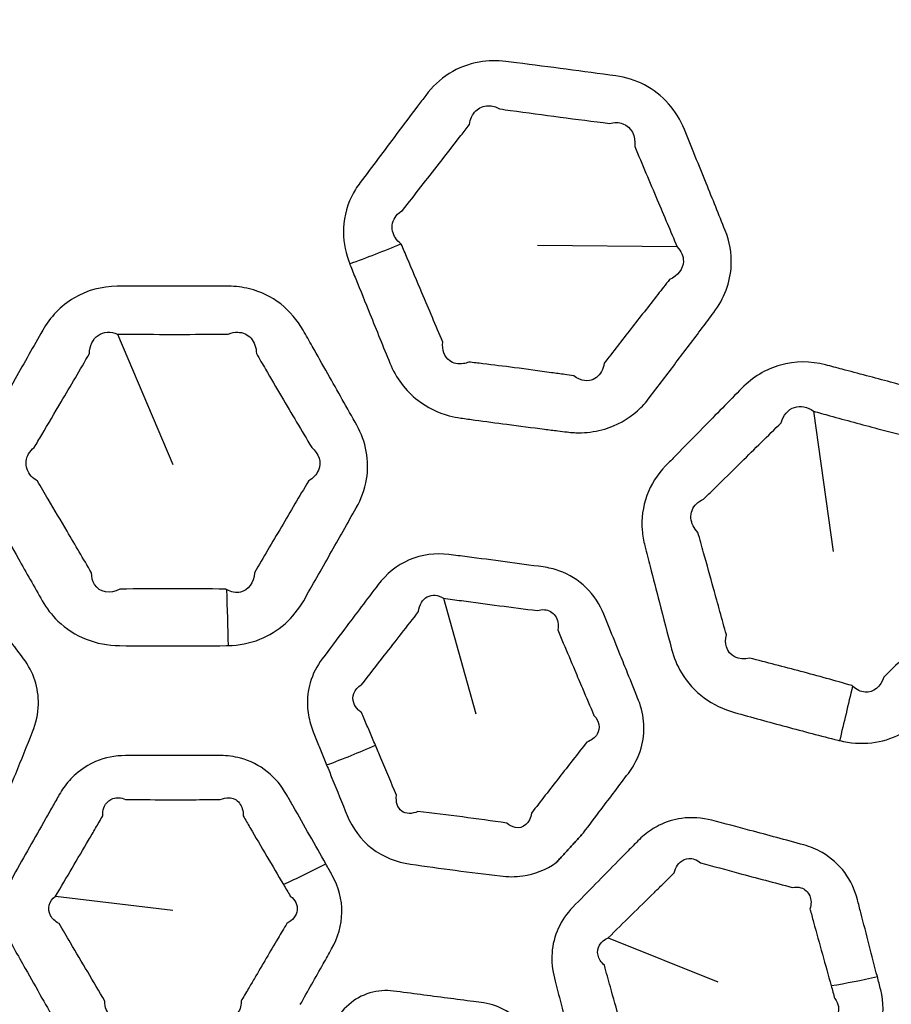
# Model space of a CAD drawing. Units: millimetres. Extents: x 28 to 2161, y -98 to 1160.
# Drawn here: x 279 to 292, y 634 to 649 of the extents above; entities that cross this region are included whole.
import ezdxf

# ---------------------------------------------------------------- set-up
doc = ezdxf.new("R2010")
doc.units = ezdxf.units.MM
doc.header["$LTSCALE"] = 4
for name, color, linetype, lineweight in [('Dimension (ISO)', 7, 'Continuous', 18), ('Visible (ISO)', 7, 'Continuous', 35), ('Visible Narrow (ISO)', 7, 'Continuous', 25)]:
    doc.layers.add(name, color=color, linetype=linetype, lineweight=lineweight)
doc.styles.add('Note Text (ISO)', font='arial.ttf')
doc.dimstyles.new('ISO FOR MARKETING', dxfattribs={"dimscale": 4, "dimtxt": 2.5, "dimasz": 2.5, "dimexe": 3.175, "dimexo": 2, "dimgap": 0.762, "dimtad": 1, "dimrnd": 1e-08, "dimdsep": 46, "dimtxsty": 'Note Text (ISO)', "dimcen": 0.09, "dimdle": 10, "dimclrd": 256, "dimclre": 256, "dimclrt": 256, "dimazin": 2, "dimtfac": 1.40208, "dimtdec": 1, "dimtmove": 0, "dimatfit": 3, "dimfxl": 1, "dimtolj": 1, "dimtzin": 0, "dimlwd": -1, "dimlwe": -1, "dimarcsym": 0})

# ---------------------------------------------------------------- blocks, each defined once
blk = doc.blocks.new('*D15')
at = {"layer": 'Defpoints', "color": 0, "transparency": 16777216}
for p in [(281.722, 735.229), (481.782, 735.229), (393.222, 491.688)]:
    blk.add_point(p, dxfattribs=at)
at = {"layer": 'Dimension (ISO)', "transparency": 16777216}
for p, q in [((289.722, 735.229), (494.482, 735.229)), ((481.782, 501.688), (481.782, 725.229)), ((401.222, 491.688), (494.482, 491.688))]:
    blk.add_line(p, q, dxfattribs=at)
for points in [[(480.116, 725.229), (483.449, 725.229), (481.782, 735.229)], [(480.116, 501.688), (483.449, 501.688), (481.782, 491.688)]]:
    blk.add_solid(points, dxfattribs=at)
at = {"layer": 'Dimension (ISO)', "transparency": 16777216, "char_height": 10, "attachment_point": 1, "rotation": 90, "style": 'Note Text (ISO)'}
for s, insert in [('\\A1;243.54 mm', (468.516, 579.172)), ('\\A1;9.59 in', (484.83, 593.258))]:
    blk.add_mtext(s, dxfattribs=dict(at, insert=insert))
blk = doc.blocks.new('*D16')
at = {"layer": 'Defpoints', "color": 0, "transparency": 16777216}
for p in [(281.722, 813.569), (526.444, 813.569), (393.222, 491.688)]:
    blk.add_point(p, dxfattribs=at)
at = {"layer": 'Dimension (ISO)', "transparency": 16777216}
for p, q in [((289.722, 813.569), (539.144, 813.569)), ((526.444, 501.688), (526.444, 803.569)), ((401.222, 491.688), (539.144, 491.688))]:
    blk.add_line(p, q, dxfattribs=at)
for points in [[(524.777, 803.569), (528.111, 803.569), (526.444, 813.569)], [(524.777, 501.688), (528.111, 501.688), (526.444, 491.688)]]:
    blk.add_solid(points, dxfattribs=at)
at = {"layer": 'Dimension (ISO)', "transparency": 16777216, "char_height": 10, "attachment_point": 1, "rotation": 90, "style": 'Note Text (ISO)'}
for s, insert in [('\\A1;321.88 mm', (513.178, 618.43)), ('\\A1;12.67 in', (529.492, 629.014))]:
    blk.add_mtext(s, dxfattribs=dict(at, insert=insert))
blk = doc.blocks.new('*D17')
at = {"layer": 'Defpoints', "color": 0, "transparency": 16777216}
for p in [(281.722, 932.319), (571.106, 932.319), (393.222, 491.688)]:
    blk.add_point(p, dxfattribs=at)
at = {"layer": 'Dimension (ISO)', "transparency": 16777216}
for p, q in [((289.722, 932.319), (583.806, 932.319)), ((571.106, 501.688), (571.106, 922.319)), ((401.222, 491.688), (583.806, 491.688))]:
    blk.add_line(p, q, dxfattribs=at)
for points in [[(569.439, 922.319), (572.772, 922.319), (571.106, 932.319)], [(569.439, 501.688), (572.772, 501.688), (571.106, 491.688)]]:
    blk.add_solid(points, dxfattribs=at)
at = {"layer": 'Dimension (ISO)', "transparency": 16777216, "char_height": 10, "attachment_point": 1, "rotation": 90, "style": 'Note Text (ISO)'}
for s, insert in [('\\A1;440.63 mm', (557.839, 677.601)), ('\\A1;17.35 in', (574.154, 688.389))]:
    blk.add_mtext(s, dxfattribs=dict(at, insert=insert))

msp = doc.modelspace()

# ---------------------------------------------------------------- linework, layer by layer
at = {"layer": 'Visible (ISO)'}
for radius in [58.5, 47.75]:
    msp.add_circle((281.722, 604.319), radius, dxfattribs=at)
msp.add_rational_spline([(287.805, 636.661), (287.602, 636.439), (287.402, 636.221)], [1.29520380618, 1.3018260799, 1.30837270252], degree=2, dxfattribs=at)
at = {"layer": 'Visible Narrow (ISO)'}
for p, q in [((289.194, 645.346), (287.126, 645.365)), ((280.901, 644.051), (281.722, 642.119)), ((291.213, 642.909), (291.505, 640.831)), ((285.73, 640.139), (286.212, 638.425)), ((279.983, 635.726), (281.722, 635.519)), ((288.171, 635.106), (289.797, 634.456))]:
    msp.add_line(p, q, dxfattribs=at)
for radius in [70.8, 58.672, 58.517, 57.7, 57, 50.088, 49.16]:
    msp.add_circle((281.722, 604.319), radius, dxfattribs=at)
for centre, major_axis, ratio, start_param, end_param in [((284.446, 646.717), (-4.625, -1.9), 0.295679, 1.427547, 1.590934), ((282.579, 641.064), (0.122, -4.998), 0.016464, 4.872256, 5.043657), ((292.06, 639.59), (-1.175, -4.86), 0.016464, 4.872256, 5.043657), ((284.089, 638.967), (-3.684, -1.558), 0.293745, 1.423282, 1.618698), ((284.078, 637.503), (3.448, 2.027), 0.273009, 4.345855, 4.526863), ((292.587, 635.763), (3.856, 1.065), 0.273009, 4.345855, 4.526863)]:
    msp.add_ellipse(centre, major_axis=major_axis, ratio=ratio, start_param=start_param, end_param=end_param, dxfattribs=at)
for points, knots in [([(287.425, 642.618), (287.471, 642.612), (287.517, 642.607), (287.562, 642.601), (287.632, 642.592), (287.704, 642.589), (287.893, 642.593), (288.009, 642.611), (288.3, 642.698), (288.467, 642.792), (288.673, 642.975), (288.733, 643.041), (288.787, 643.112), (288.917, 643.284), (289.047, 643.456), (289.307, 643.8), (289.437, 643.972), (289.623, 644.219), (289.68, 644.295), (289.737, 644.371), (289.889, 644.573), (289.985, 644.819), (290.004, 645.247), (289.972, 645.424), (289.906, 645.587), (289.813, 645.82), (289.719, 646.053), (289.517, 646.552), (289.409, 646.817), (289.301, 647.083), (289.189, 647.36), (288.979, 647.604), (288.579, 647.811), (288.434, 647.855), (288.287, 647.876), (288.042, 647.909), (287.797, 647.942), (287.307, 648.007), (287.061, 648.039), (286.816, 648.07), (286.762, 648.077), (286.708, 648.084), (286.654, 648.091), (286.523, 648.107), (286.39, 648.105), (286.103, 648.054), (285.951, 647.995), (285.682, 647.825), (285.565, 647.714), (285.469, 647.588), (285.428, 647.534), (285.388, 647.48), (285.242, 647.287), (285.137, 647.149), (284.943, 646.892), (284.854, 646.773), (284.676, 646.536), (284.587, 646.418), (284.498, 646.299), (284.448, 646.233), (284.404, 646.161), (284.288, 645.921), (284.248, 645.738), (284.251, 645.397), (284.284, 645.24), (284.342, 645.092)], [0.925865, 0.925865, 0.925865, 0.925865, 0.940203, 0.940203, 0.940203, 0.962389, 0.962389, 0.998913, 0.998913, 1.057635, 1.057635, 1.085695, 1.085695, 1.085695, 1.153875, 1.153875, 1.222059, 1.222059, 1.251967, 1.251967, 1.251967, 1.331938, 1.331938, 1.38756, 1.38756, 1.38756, 1.466754, 1.466754, 1.557327, 1.557327, 1.557327, 1.651659, 1.651659, 1.697834, 1.697834, 1.697834, 1.774779, 1.774779, 1.85173, 1.85173, 1.85173, 1.868674, 1.868674, 1.868674, 1.909596, 1.909596, 1.959465, 1.959465, 2.009322, 2.009322, 2.009322, 2.030691, 2.030691, 2.085536, 2.085536, 2.132315, 2.132315, 2.179089, 2.179089, 2.179089, 2.205388, 2.205388, 2.263404, 2.263404, 2.313425, 2.313425, 2.313425, 2.313425]), ([(285.101, 645.388), (285.035, 645.44), (284.992, 645.506), (284.959, 645.656), (284.979, 645.739), (285.057, 645.835), (285.087, 645.861), (285.123, 645.882), (285.215, 645.999), (285.306, 646.115), (285.488, 646.349), (285.58, 646.466), (285.777, 646.719), (285.884, 646.857), (286.032, 647.047), (286.073, 647.101), (286.115, 647.154), (286.126, 647.236), (286.159, 647.307), (286.259, 647.406), (286.325, 647.434), (286.451, 647.436), (286.51, 647.419), (286.564, 647.387), (286.618, 647.379), (286.672, 647.372), (286.726, 647.364), (286.97, 647.331), (287.214, 647.298), (287.703, 647.234), (287.947, 647.203), (288.191, 647.172), (288.26, 647.192), (288.33, 647.191), (288.511, 647.123), (288.585, 646.986), (288.565, 646.831), (288.677, 646.567), (288.788, 646.303), (288.998, 645.808), (289.096, 645.577), (289.194, 645.346)], [-2.3134247, -2.3134247, -2.3134247, -2.3134247, -2.2634041, -2.2634041, -2.2053877, -2.2053877, -2.1790894, -2.1790894, -2.1790894, -2.1323152, -2.1323152, -2.085536, -2.085536, -2.0306913, -2.0306913, -2.0093221, -2.0093221, -2.0093221, -1.9594651, -1.9594651, -1.9095961, -1.9095961, -1.8686743, -1.8686743, -1.8686743, -1.8517295, -1.8517295, -1.8517295, -1.7747793, -1.7747793, -1.6978342, -1.6978342, -1.6978342, -1.6516589, -1.6516589, -1.5573272, -1.5573272, -1.5573272, -1.4667538, -1.4667538, -1.38756, -1.38756, -1.38756, -1.38756]), ([(287.528, 643.452), (287.464, 643.461), (287.399, 643.47), (287.15, 643.505), (286.966, 643.53), (286.626, 643.574), (286.471, 643.593), (286.245, 643.621), (286.176, 643.629), (286.107, 643.637), (286.081, 643.626), (286.054, 643.618), (285.95, 643.6), (285.876, 643.616), (285.746, 643.714), (285.707, 643.817), (285.721, 643.934), (285.618, 644.177), (285.515, 644.42), (285.34, 644.833), (285.268, 645.004), (285.166, 645.244), (285.136, 645.314), (285.106, 645.384), (285.104, 645.385), (285.102, 645.387), (285.101, 645.388)], [-2.7775943, -2.7775943, -2.7775943, -2.7775943, -2.7569896, -2.7569896, -2.6982905, -2.6982905, -2.6486387, -2.6486387, -2.6266149, -2.6266149, -2.6266149, -2.6084303, -2.6084303, -2.5538359, -2.5538359, -2.4810519, -2.4810519, -2.4810519, -2.3974658, -2.3974658, -2.3388254, -2.3388254, -2.314784, -2.314784, -2.314784, -2.3134247, -2.3134247, -2.3134247, -2.3134247]), ([(289.194, 645.346), (289.256, 645.283), (289.289, 645.205), (289.283, 645.016), (289.205, 644.912), (289.082, 644.86), (289.023, 644.786), (288.965, 644.712), (288.774, 644.468), (288.642, 644.298), (288.377, 643.959), (288.245, 643.789), (288.113, 643.619), (288.106, 643.574), (288.093, 643.533), (288.034, 643.424), (287.968, 643.376), (287.847, 643.356), (287.797, 643.362), (287.719, 643.394), (287.69, 643.411), (287.663, 643.432), (287.618, 643.439), (287.573, 643.445), (287.528, 643.452)], [-1.38756, -1.38756, -1.38756, -1.38756, -1.3319379, -1.3319379, -1.2519666, -1.2519666, -1.2519666, -1.2220587, -1.2220587, -1.1538745, -1.1538745, -1.0856954, -1.0856954, -1.0856954, -1.0576349, -1.0576349, -0.9989132, -0.9989132, -0.962389, -0.962389, -0.9402028, -0.9402028, -0.9402028, -0.9258648, -0.9258648, -0.9258648, -0.9258648]), ([(284.342, 645.092), (284.343, 645.088), (284.345, 645.084), (284.346, 645.08), (284.375, 645.01), (284.403, 644.939), (284.501, 644.697), (284.571, 644.525), (284.739, 644.108), (284.839, 643.864), (284.938, 643.619), (285.025, 643.405), (285.167, 643.212), (285.489, 642.965), (285.649, 642.887), (285.874, 642.828), (285.931, 642.816), (285.989, 642.808), (286.059, 642.798), (286.129, 642.788), (286.356, 642.757), (286.513, 642.736), (286.857, 642.69), (287.043, 642.666), (287.295, 642.634), (287.36, 642.626), (287.425, 642.618)], [2.3134247, 2.3134247, 2.3134247, 2.3134247, 2.314784, 2.314784, 2.314784, 2.3388254, 2.3388254, 2.3974658, 2.3974658, 2.4810519, 2.4810519, 2.4810519, 2.5538359, 2.5538359, 2.6084303, 2.6084303, 2.6266149, 2.6266149, 2.6266149, 2.6486387, 2.6486387, 2.6982905, 2.6982905, 2.7569896, 2.7569896, 2.7775943, 2.7775943, 2.7775943, 2.7775943]), ([(284.017, 643.464), (283.94, 643.601), (283.862, 643.737), (283.741, 643.951), (283.697, 644.029), (283.652, 644.107), (283.567, 644.257), (283.455, 644.391), (283.183, 644.604), (283.024, 644.68), (282.754, 644.747), (282.65, 644.759), (282.546, 644.76), (282.329, 644.761), (282.112, 644.762), (281.647, 644.763), (281.401, 644.762), (281.068, 644.761), (280.983, 644.76), (280.898, 644.76), (280.672, 644.758), (280.446, 644.699), (280.06, 644.47), (279.902, 644.301), (279.792, 644.107), (279.655, 643.866), (279.519, 643.627), (279.29, 643.221), (279.196, 643.056), (279.068, 642.827), (279.032, 642.764), (278.997, 642.701), (278.911, 642.548), (278.857, 642.378), (278.826, 642.031), (278.85, 641.854), (278.935, 641.616), (278.968, 641.544), (279.006, 641.476), (279.058, 641.385), (279.109, 641.294), (279.251, 641.043), (279.341, 640.884), (279.431, 640.724), (279.548, 640.517), (279.666, 640.31), (279.784, 640.102), (279.847, 639.991), (279.926, 639.888), (280.258, 639.567), (280.592, 639.439), (280.928, 639.436), (281.193, 639.433), (281.457, 639.432), (281.987, 639.432), (282.251, 639.433), (282.516, 639.436), (282.525, 639.436), (282.533, 639.436), (282.541, 639.437)], [0.926998, 0.926998, 0.926998, 0.926998, 0.976552, 0.976552, 1.00478, 1.00478, 1.00478, 1.058901, 1.058901, 1.113034, 1.113034, 1.145428, 1.145428, 1.145428, 1.213231, 1.213231, 1.290306, 1.290306, 1.316897, 1.316897, 1.316897, 1.387239, 1.387239, 1.457586, 1.457586, 1.457586, 1.544851, 1.544851, 1.604779, 1.604779, 1.627667, 1.627667, 1.627667, 1.682889, 1.682889, 1.738122, 1.738122, 1.762903, 1.762903, 1.762903, 1.796059, 1.796059, 1.853997, 1.853997, 1.853997, 1.929516, 1.929516, 1.929516, 1.969871, 1.969871, 2.07506, 2.07506, 2.07506, 2.158172, 2.158172, 2.241273, 2.241273, 2.241273, 2.243895, 2.243895, 2.243895, 2.243895]), ([(282.518, 640.267), (282.514, 640.268), (282.511, 640.27), (282.507, 640.273), (282.245, 640.277), (281.984, 640.279), (281.461, 640.279), (281.199, 640.277), (280.937, 640.273), (280.794, 640.19), (280.635, 640.221), (280.532, 640.391), (280.516, 640.45), (280.515, 640.516), (280.394, 640.722), (280.273, 640.926), (280.153, 641.132), (280.06, 641.289), (279.967, 641.446), (279.821, 641.694), (279.767, 641.784), (279.714, 641.874), (279.678, 641.895), (279.647, 641.92), (279.565, 642.011), (279.538, 642.09), (279.555, 642.243), (279.597, 642.317), (279.666, 642.371), (279.703, 642.433), (279.74, 642.496), (279.874, 642.721), (279.97, 642.884), (280.206, 643.286), (280.346, 643.523), (280.485, 643.762), (280.487, 643.879), (280.535, 643.978), (280.694, 644.087), (280.801, 644.094), (280.901, 644.051)], [-2.2438952, -2.2438952, -2.2438952, -2.2438952, -2.2412731, -2.2412731, -2.2412731, -2.158172, -2.158172, -2.0750603, -2.0750603, -2.0750603, -1.9698713, -1.9698713, -1.9295158, -1.9295158, -1.9295158, -1.8539965, -1.8539965, -1.8539965, -1.7960591, -1.7960591, -1.762903, -1.762903, -1.762903, -1.7381217, -1.7381217, -1.6828894, -1.6828894, -1.6276673, -1.6276673, -1.6276673, -1.6047785, -1.6047785, -1.5448509, -1.5448509, -1.4575864, -1.4575864, -1.4575864, -1.3872391, -1.3872391, -1.3168969, -1.3168969, -1.3168969, -1.3168969]), ([(280.901, 644.051), (280.986, 644.05), (281.071, 644.049), (281.402, 644.048), (281.648, 644.047), (282.11, 644.048), (282.326, 644.049), (282.543, 644.051), (282.589, 644.071), (282.636, 644.08), (282.759, 644.078), (282.83, 644.045), (282.93, 643.932), (282.958, 643.852), (282.959, 643.762), (283.004, 643.685), (283.049, 643.608), (283.173, 643.395), (283.253, 643.26), (283.332, 643.125)], [-1.3168969, -1.3168969, -1.3168969, -1.3168969, -1.2903058, -1.2903058, -1.213231, -1.213231, -1.1454281, -1.1454281, -1.1454281, -1.1130338, -1.1130338, -1.0589009, -1.0589009, -1.0047798, -1.0047798, -1.0047798, -0.9765517, -0.9765517, -0.9269983, -0.9269983, -0.9269983, -0.9269983]), ([(294.07, 641.536), (294.031, 641.688), (293.992, 641.84), (293.93, 642.078), (293.907, 642.165), (293.885, 642.252), (293.841, 642.418), (293.767, 642.577), (293.559, 642.853), (293.425, 642.968), (293.182, 643.102), (293.085, 643.141), (292.985, 643.168), (292.775, 643.226), (292.566, 643.283), (292.118, 643.404), (291.879, 643.467), (291.558, 643.552), (291.475, 643.574), (291.393, 643.595), (291.175, 643.652), (290.941, 643.654), (290.509, 643.532), (290.312, 643.41), (290.155, 643.251), (289.961, 643.054), (289.767, 642.857), (289.441, 642.525), (289.308, 642.389), (289.125, 642.202), (289.074, 642.15), (289.024, 642.098), (288.901, 641.973), (288.804, 641.822), (288.685, 641.495), (288.663, 641.318), (288.683, 641.066), (288.696, 640.989), (288.715, 640.913), (288.742, 640.811), (288.768, 640.71), (288.84, 640.431), (288.885, 640.254), (288.931, 640.077), (288.991, 639.846), (289.051, 639.616), (289.111, 639.384), (289.144, 639.26), (289.193, 639.141), (289.43, 638.745), (289.721, 638.535), (290.044, 638.445), (290.299, 638.374), (290.554, 638.304), (291.066, 638.167), (291.321, 638.1), (291.578, 638.034), (291.586, 638.032), (291.594, 638.03), (291.603, 638.028)], [0.926998, 0.926998, 0.926998, 0.926998, 0.976552, 0.976552, 1.00478, 1.00478, 1.00478, 1.058901, 1.058901, 1.113034, 1.113034, 1.145428, 1.145428, 1.145428, 1.213231, 1.213231, 1.290306, 1.290306, 1.316897, 1.316897, 1.316897, 1.387239, 1.387239, 1.457586, 1.457586, 1.457586, 1.544851, 1.544851, 1.604779, 1.604779, 1.627667, 1.627667, 1.627667, 1.682889, 1.682889, 1.738122, 1.738122, 1.762903, 1.762903, 1.762903, 1.796059, 1.796059, 1.853997, 1.853997, 1.853997, 1.929516, 1.929516, 1.929516, 1.969871, 1.969871, 2.07506, 2.07506, 2.07506, 2.158172, 2.158172, 2.241273, 2.241273, 2.241273, 2.243895, 2.243895, 2.243895, 2.243895]), ([(282.541, 639.437), (282.701, 639.441), (282.861, 639.471), (283.284, 639.638), (283.515, 639.847), (283.66, 640.102), (283.79, 640.331), (283.92, 640.56), (284.179, 641.018), (284.309, 641.247), (284.438, 641.476), (284.512, 641.608), (284.566, 641.752), (284.636, 642.173), (284.583, 642.459), (284.447, 642.701), (284.304, 642.956), (284.161, 643.21), (284.017, 643.464)], [2.2438952, 2.2438952, 2.2438952, 2.2438952, 2.2939475, 2.2939475, 2.3868085, 2.3868085, 2.3868085, 2.4701254, 2.4701254, 2.5534322, 2.5534322, 2.5534322, 2.6012542, 2.6012542, 2.6887153, 2.6887153, 2.6887153, 2.7809948, 2.7809948, 2.7809948, 2.7809948]), ([(283.332, 643.125), (283.48, 642.873), (283.629, 642.622), (283.778, 642.371), (283.887, 642.285), (283.927, 642.149), (283.851, 641.97), (283.8, 641.914), (283.73, 641.874), (283.596, 641.647), (283.462, 641.421), (283.196, 640.969), (283.063, 640.742), (282.93, 640.516), (282.926, 640.365), (282.84, 640.252), (282.658, 640.216), (282.586, 640.23), (282.518, 640.267)], [-2.7809948, -2.7809948, -2.7809948, -2.7809948, -2.6887153, -2.6887153, -2.6887153, -2.6012542, -2.6012542, -2.5534322, -2.5534322, -2.5534322, -2.4701254, -2.4701254, -2.3868085, -2.3868085, -2.3868085, -2.2939475, -2.2939475, -2.2438952, -2.2438952, -2.2438952, -2.2438952]), ([(291.794, 638.836), (291.791, 638.839), (291.788, 638.841), (291.786, 638.844), (291.533, 638.916), (291.282, 638.986), (290.776, 639.121), (290.523, 639.187), (290.269, 639.251), (290.11, 639.208), (289.964, 639.279), (289.909, 639.47), (289.908, 639.531), (289.924, 639.595), (289.861, 639.825), (289.797, 640.054), (289.734, 640.283), (289.685, 640.46), (289.636, 640.636), (289.559, 640.912), (289.53, 641.013), (289.502, 641.114), (289.473, 641.143), (289.449, 641.176), (289.394, 641.285), (289.388, 641.368), (289.444, 641.512), (289.504, 641.572), (289.585, 641.606), (289.637, 641.657), (289.689, 641.708), (289.876, 641.891), (290.011, 642.024), (290.343, 642.35), (290.539, 642.544), (290.736, 642.738), (290.767, 642.85), (290.84, 642.934), (291.022, 642.998), (291.127, 642.977), (291.213, 642.909)], [-2.2438952, -2.2438952, -2.2438952, -2.2438952, -2.2412731, -2.2412731, -2.2412731, -2.158172, -2.158172, -2.0750603, -2.0750603, -2.0750603, -1.9698713, -1.9698713, -1.9295158, -1.9295158, -1.9295158, -1.8539965, -1.8539965, -1.8539965, -1.7960591, -1.7960591, -1.762903, -1.762903, -1.762903, -1.7381217, -1.7381217, -1.6828894, -1.6828894, -1.6276673, -1.6276673, -1.6276673, -1.6047785, -1.6047785, -1.5448509, -1.5448509, -1.4575864, -1.4575864, -1.4575864, -1.3872391, -1.3872391, -1.3168969, -1.3168969, -1.3168969, -1.3168969]), ([(291.213, 642.909), (291.294, 642.887), (291.376, 642.864), (291.695, 642.777), (291.933, 642.713), (292.379, 642.594), (292.588, 642.539), (292.798, 642.484), (292.848, 642.492), (292.896, 642.489), (293.014, 642.455), (293.074, 642.405), (293.141, 642.269), (293.148, 642.185), (293.125, 642.098), (293.149, 642.011), (293.172, 641.925), (293.238, 641.688), (293.279, 641.537), (293.321, 641.386)], [-1.3168969, -1.3168969, -1.3168969, -1.3168969, -1.2903058, -1.2903058, -1.213231, -1.213231, -1.1454281, -1.1454281, -1.1454281, -1.1130338, -1.1130338, -1.0589009, -1.0589009, -1.0047798, -1.0047798, -1.0047798, -0.9765517, -0.9765517, -0.9269983, -0.9269983, -0.9269983, -0.9269983]), ([(291.603, 638.028), (291.758, 637.991), (291.92, 637.979), (292.372, 638.031), (292.649, 638.172), (292.855, 638.381), (293.04, 638.568), (293.225, 638.756), (293.594, 639.131), (293.778, 639.319), (293.962, 639.507), (294.068, 639.615), (294.157, 639.741), (294.334, 640.129), (294.357, 640.419), (294.288, 640.688), (294.216, 640.971), (294.143, 641.254), (294.07, 641.536)], [2.2438952, 2.2438952, 2.2438952, 2.2438952, 2.2939475, 2.2939475, 2.3868085, 2.3868085, 2.3868085, 2.4701254, 2.4701254, 2.5534322, 2.5534322, 2.5534322, 2.6012542, 2.6012542, 2.6887153, 2.6887153, 2.6887153, 2.7809948, 2.7809948, 2.7809948, 2.7809948]), ([(293.321, 641.386), (293.399, 641.105), (293.477, 640.824), (293.556, 640.542), (293.639, 640.431), (293.643, 640.289), (293.524, 640.136), (293.459, 640.096), (293.382, 640.074), (293.193, 639.89), (293.006, 639.707), (292.631, 639.339), (292.444, 639.154), (292.257, 638.97), (292.215, 638.826), (292.102, 638.738), (291.917, 638.751), (291.851, 638.782), (291.794, 638.836)], [-2.7809948, -2.7809948, -2.7809948, -2.7809948, -2.6887153, -2.6887153, -2.6887153, -2.6012542, -2.6012542, -2.5534322, -2.5534322, -2.5534322, -2.4701254, -2.4701254, -2.3868085, -2.3868085, -2.3868085, -2.2939475, -2.2939475, -2.2438952, -2.2438952, -2.2438952, -2.2438952]), ([(288.46, 639.029), (288.424, 639.118), (288.388, 639.207), (288.297, 639.432), (288.242, 639.568), (288.16, 639.769), (288.134, 639.834), (288.107, 639.9), (288.048, 640.045), (287.959, 640.183), (287.733, 640.406), (287.594, 640.492), (287.367, 640.572), (287.289, 640.59), (287.21, 640.601), (287.022, 640.627), (286.834, 640.653), (286.458, 640.702), (286.27, 640.727), (285.992, 640.763), (285.902, 640.774), (285.812, 640.785), (285.613, 640.81), (285.407, 640.785), (285.041, 640.628), (284.883, 640.497), (284.764, 640.34), (284.597, 640.12), (284.43, 639.899), (284.154, 639.533), (284.045, 639.388), (283.935, 639.241), (283.854, 639.134), (283.793, 639.013), (283.724, 638.774), (283.711, 638.657), (283.72, 638.452), (283.736, 638.363), (283.772, 638.237), (283.786, 638.197), (283.802, 638.158), (283.828, 638.093), (283.854, 638.028), (283.907, 637.899), (283.933, 637.834), (283.959, 637.769), (283.973, 637.735), (283.987, 637.701), (284, 637.667)], [0.8027963, 0.8027963, 0.8027963, 0.8027963, 0.8331952, 0.8331952, 0.8793381, 0.8793381, 0.9015964, 0.9015964, 0.9015964, 0.951305, 0.951305, 1.0010259, 1.0010259, 1.0258933, 1.0258933, 1.0258933, 1.0847694, 1.0847694, 1.1436508, 1.1436508, 1.1718739, 1.1718739, 1.1718739, 1.2340578, 1.2340578, 1.2962467, 1.2962467, 1.2962467, 1.3833531, 1.3833531, 1.4409098, 1.4409098, 1.4409098, 1.4829451, 1.4829451, 1.5197583, 1.5197583, 1.5480761, 1.5480761, 1.5613542, 1.5613542, 1.5613542, 1.5834708, 1.5834708, 1.6055926, 1.6055926, 1.6055926, 1.6171268, 1.6171268, 1.6171268, 1.6171268]), ([(284.723, 637.961), (284.708, 637.994), (284.694, 638.028), (284.68, 638.061), (284.653, 638.125), (284.625, 638.19), (284.571, 638.318), (284.543, 638.382), (284.516, 638.447), (284.498, 638.459), (284.482, 638.473), (284.436, 638.517), (284.414, 638.552), (284.385, 638.634), (284.386, 638.684), (284.421, 638.78), (284.462, 638.825), (284.517, 638.856), (284.631, 639.001), (284.742, 639.144), (285.024, 639.505), (285.194, 639.723), (285.363, 639.941), (285.372, 640.041), (285.421, 640.121), (285.562, 640.196), (285.651, 640.189), (285.73, 640.139)], [-1.6171268, -1.6171268, -1.6171268, -1.6171268, -1.6055926, -1.6055926, -1.6055926, -1.5834708, -1.5834708, -1.5613542, -1.5613542, -1.5613542, -1.5480761, -1.5480761, -1.5197583, -1.5197583, -1.4829451, -1.4829451, -1.4409098, -1.4409098, -1.4409098, -1.3833531, -1.3833531, -1.2962467, -1.2962467, -1.2962467, -1.2340578, -1.2340578, -1.1718739, -1.1718739, -1.1718739, -1.1718739]), ([(285.73, 640.139), (285.819, 640.127), (285.909, 640.114), (286.186, 640.077), (286.373, 640.052), (286.747, 640.003), (286.935, 639.979), (287.122, 639.956), (287.157, 639.967), (287.193, 639.971), (287.293, 639.964), (287.352, 639.931), (287.425, 639.823), (287.438, 639.748), (287.425, 639.669), (287.452, 639.604), (287.48, 639.539), (287.564, 639.34), (287.621, 639.205), (287.715, 638.982), (287.753, 638.893), (287.79, 638.804)], [-1.1718739, -1.1718739, -1.1718739, -1.1718739, -1.1436508, -1.1436508, -1.0847694, -1.0847694, -1.0258933, -1.0258933, -1.0258933, -1.0010259, -1.0010259, -0.951305, -0.951305, -0.9015964, -0.9015964, -0.9015964, -0.8793381, -0.8793381, -0.8331952, -0.8331952, -0.8027963, -0.8027963, -0.8027963, -0.8027963]), ([(279.227, 637.134), (279.282, 637.269), (279.337, 637.404), (279.475, 637.745), (279.559, 637.952), (279.642, 638.158), (279.695, 638.288), (279.726, 638.429), (279.734, 638.809), (279.654, 639.048), (279.509, 639.241), (279.422, 639.358), (279.335, 639.474), (279.247, 639.59)], [2.1255338, 2.1255338, 2.1255338, 2.1255338, 2.171629, 2.171629, 2.2420282, 2.2420282, 2.2420282, 2.2864257, 2.2864257, 2.3624919, 2.3624919, 2.3624919, 2.4083888, 2.4083888, 2.4083888, 2.4083888]), ([(287.805, 636.661), (287.893, 636.777), (287.981, 636.894), (288.203, 637.188), (288.337, 637.365), (288.471, 637.543), (288.556, 637.655), (288.622, 637.783), (288.729, 638.148), (288.713, 638.4), (288.623, 638.624), (288.569, 638.759), (288.515, 638.894), (288.46, 639.029)], [2.1255338, 2.1255338, 2.1255338, 2.1255338, 2.171629, 2.171629, 2.2420282, 2.2420282, 2.2420282, 2.2864257, 2.2864257, 2.3624919, 2.3624919, 2.3624919, 2.4083888, 2.4083888, 2.4083888, 2.4083888]), ([(287.79, 638.804), (287.847, 638.671), (287.904, 638.537), (287.961, 638.403), (288.043, 638.323), (288.062, 638.21), (287.979, 638.073), (287.925, 638.031), (287.856, 638.007), (287.719, 637.832), (287.582, 637.657), (287.309, 637.306), (287.172, 637.131), (287.036, 636.955), (287.02, 636.808), (286.913, 636.717), (286.752, 636.75), (286.708, 636.772), (286.668, 636.807), (286.449, 636.839), (286.23, 636.869), (285.792, 636.927), (285.573, 636.954), (285.353, 636.98), (285.263, 636.937), (285.173, 636.94), (285.051, 637.031), (285.021, 637.118), (285.036, 637.219), (284.959, 637.402), (284.882, 637.585), (284.777, 637.832), (284.75, 637.897), (284.723, 637.961)], [-2.4083888, -2.4083888, -2.4083888, -2.4083888, -2.3624919, -2.3624919, -2.3624919, -2.2864257, -2.2864257, -2.2420282, -2.2420282, -2.2420282, -2.171629, -2.171629, -2.1012194, -2.1012194, -2.1012194, -2.0061245, -2.0061245, -1.9715139, -1.9715139, -1.9715139, -1.9016933, -1.9016933, -1.8318618, -1.8318618, -1.8318618, -1.7670151, -1.7670151, -1.7021633, -1.7021633, -1.7021633, -1.639163, -1.639163, -1.6171268, -1.6171268, -1.6171268, -1.6171268]), ([(283.986, 636.204), (283.907, 636.344), (283.828, 636.484), (283.668, 636.768), (283.586, 636.912), (283.472, 637.114), (283.439, 637.171), (283.406, 637.229), (283.333, 637.357), (283.236, 637.475), (283.003, 637.661), (282.867, 637.729), (282.626, 637.794), (282.527, 637.806), (282.427, 637.807), (282.29, 637.808), (282.152, 637.808), (281.877, 637.809), (281.74, 637.809), (281.407, 637.809), (281.213, 637.808), (281.017, 637.807), (280.866, 637.806), (280.714, 637.777), (280.469, 637.672), (280.37, 637.609), (280.216, 637.474), (280.156, 637.407), (280.081, 637.3), (280.059, 637.265), (280.038, 637.229), (280.004, 637.169), (279.97, 637.109), (279.901, 636.988), (279.867, 636.928), (279.833, 636.868), (279.675, 636.589), (279.518, 636.312), (279.36, 636.03), (279.234, 635.807), (279.19, 635.543), (279.262, 635.172), (279.307, 635.052), (279.37, 634.942), (279.424, 634.845), (279.479, 634.749), (279.616, 634.506), (279.698, 634.361), (279.852, 634.089), (279.923, 633.964), (279.994, 633.839)], [1.0448227, 1.0448227, 1.0448227, 1.0448227, 1.0956076, 1.0956076, 1.1478729, 1.1478729, 1.1687571, 1.1687571, 1.1687571, 1.2154291, 1.2154291, 1.2621137, 1.2621137, 1.293117, 1.293117, 1.293117, 1.3359842, 1.3359842, 1.3788566, 1.3788566, 1.4396366, 1.4396366, 1.4396366, 1.4863953, 1.4863953, 1.5227571, 1.5227571, 1.5507277, 1.5507277, 1.5638431, 1.5638431, 1.5638431, 1.5856885, 1.5856885, 1.6075389, 1.6075389, 1.6075389, 1.7087603, 1.7087603, 1.7087603, 1.788856, 1.788856, 1.8288485, 1.8288485, 1.8288485, 1.863929, 1.863929, 1.9169523, 1.9169523, 1.9625437, 1.9625437, 1.9625437, 1.9625437]), ([(284, 637.667), (284.027, 637.603), (284.053, 637.538), (284.154, 637.289), (284.229, 637.105), (284.304, 636.92), (284.381, 636.73), (284.508, 636.557), (284.837, 636.306), (285.036, 636.227), (285.242, 636.198), (285.464, 636.167), (285.685, 636.137), (286.129, 636.078), (286.35, 636.05), (286.573, 636.023), (286.683, 636.009), (286.796, 636.009), (287.084, 636.05), (287.255, 636.118), (287.402, 636.221)], [1.6171268, 1.6171268, 1.6171268, 1.6171268, 1.639163, 1.639163, 1.7021633, 1.7021633, 1.7021633, 1.7670151, 1.7670151, 1.8318618, 1.8318618, 1.8318618, 1.9016933, 1.9016933, 1.9715139, 1.9715139, 1.9715139, 2.0061245, 2.0061245, 2.0623797, 2.0623797, 2.0623797, 2.0623797]), ([(279.983, 635.726), (280.148, 636.004), (280.31, 636.278), (280.472, 636.554), (280.507, 636.614), (280.542, 636.674), (280.611, 636.793), (280.646, 636.853), (280.681, 636.912), (280.681, 636.933), (280.682, 636.954), (280.69, 637.016), (280.704, 637.053), (280.75, 637.126), (280.788, 637.156), (280.889, 637.191), (280.956, 637.186), (281.02, 637.156), (281.215, 637.154), (281.408, 637.154), (281.74, 637.153), (281.877, 637.153), (282.15, 637.154), (282.287, 637.155), (282.424, 637.156), (282.466, 637.175), (282.509, 637.185), (282.612, 637.18), (282.669, 637.152), (282.745, 637.055), (282.765, 636.987), (282.763, 636.912), (282.796, 636.855), (282.83, 636.798), (282.947, 636.599), (283.03, 636.456), (283.196, 636.175), (283.277, 636.036), (283.359, 635.898)], [-1.7087603, -1.7087603, -1.7087603, -1.7087603, -1.6075389, -1.6075389, -1.6075389, -1.5856885, -1.5856885, -1.5638431, -1.5638431, -1.5638431, -1.5507277, -1.5507277, -1.5227571, -1.5227571, -1.4863953, -1.4863953, -1.4396366, -1.4396366, -1.4396366, -1.3788566, -1.3788566, -1.3359842, -1.3359842, -1.293117, -1.293117, -1.293117, -1.2621137, -1.2621137, -1.2154291, -1.2154291, -1.1687571, -1.1687571, -1.1687571, -1.1478729, -1.1478729, -1.0956076, -1.0956076, -1.0448227, -1.0448227, -1.0448227, -1.0448227]), ([(292.161, 634.532), (292.121, 634.687), (292.081, 634.843), (292, 635.159), (291.958, 635.319), (291.9, 635.544), (291.883, 635.608), (291.866, 635.672), (291.829, 635.815), (291.766, 635.953), (291.589, 636.193), (291.475, 636.294), (291.259, 636.419), (291.167, 636.457), (291.071, 636.483), (290.938, 636.52), (290.805, 636.556), (290.54, 636.628), (290.407, 636.664), (290.085, 636.749), (289.898, 636.799), (289.708, 636.849), (289.562, 636.887), (289.408, 636.897), (289.144, 636.86), (289.032, 636.825), (288.848, 636.734), (288.773, 636.685), (288.673, 636.601), (288.642, 636.573), (288.613, 636.543), (288.564, 636.494), (288.516, 636.445), (288.419, 636.346), (288.37, 636.297), (288.322, 636.248), (288.097, 636.019), (287.874, 635.792), (287.648, 635.561), (287.469, 635.377), (287.357, 635.135), (287.331, 634.757), (287.344, 634.63), (287.376, 634.507), (287.403, 634.4), (287.431, 634.292), (287.501, 634.023), (287.543, 633.861), (287.621, 633.559), (287.657, 633.42), (287.693, 633.28)], [1.0448227, 1.0448227, 1.0448227, 1.0448227, 1.0956076, 1.0956076, 1.1478729, 1.1478729, 1.1687571, 1.1687571, 1.1687571, 1.2154291, 1.2154291, 1.2621137, 1.2621137, 1.293117, 1.293117, 1.293117, 1.3359842, 1.3359842, 1.3788566, 1.3788566, 1.4396366, 1.4396366, 1.4396366, 1.4863953, 1.4863953, 1.5227571, 1.5227571, 1.5507277, 1.5507277, 1.5638431, 1.5638431, 1.5638431, 1.5856885, 1.5856885, 1.6075389, 1.6075389, 1.6075389, 1.7087603, 1.7087603, 1.7087603, 1.788856, 1.788856, 1.8288485, 1.8288485, 1.8288485, 1.863929, 1.863929, 1.9169523, 1.9169523, 1.9625437, 1.9625437, 1.9625437, 1.9625437]), ([(283.609, 634.118), (283.722, 634.319), (283.836, 634.52), (283.991, 634.794), (284.033, 634.868), (284.074, 634.942), (284.168, 635.107), (284.223, 635.295), (284.228, 635.674), (284.178, 635.864), (284.084, 636.03), (284.052, 636.088), (284.019, 636.146), (283.986, 636.204)], [0.8037695, 0.8037695, 0.8037695, 0.8037695, 0.8768147, 0.8768147, 0.9035647, 0.9035647, 0.9035647, 0.9636642, 0.9636642, 1.0237688, 1.0237688, 1.0237688, 1.0448227, 1.0448227, 1.0448227, 1.0448227]), ([(288.171, 635.106), (288.402, 635.332), (288.629, 635.555), (288.857, 635.78), (288.906, 635.828), (288.956, 635.877), (289.054, 635.974), (289.103, 636.023), (289.152, 636.071), (289.157, 636.092), (289.163, 636.111), (289.188, 636.169), (289.21, 636.202), (289.274, 636.26), (289.319, 636.279), (289.425, 636.287), (289.489, 636.264), (289.542, 636.219), (289.731, 636.167), (289.917, 636.116), (290.237, 636.03), (290.369, 635.995), (290.634, 635.924), (290.767, 635.89), (290.899, 635.855), (290.945, 635.863), (290.989, 635.861), (291.087, 635.83), (291.134, 635.788), (291.183, 635.675), (291.185, 635.604), (291.163, 635.532), (291.181, 635.469), (291.198, 635.405), (291.259, 635.182), (291.303, 635.022), (291.39, 634.708), (291.433, 634.553), (291.477, 634.398)], [-1.7087603, -1.7087603, -1.7087603, -1.7087603, -1.6075389, -1.6075389, -1.6075389, -1.5856885, -1.5856885, -1.5638431, -1.5638431, -1.5638431, -1.5507277, -1.5507277, -1.5227571, -1.5227571, -1.4863953, -1.4863953, -1.4396366, -1.4396366, -1.4396366, -1.3788566, -1.3788566, -1.3359842, -1.3359842, -1.293117, -1.293117, -1.293117, -1.2621137, -1.2621137, -1.2154291, -1.2154291, -1.1687571, -1.1687571, -1.1687571, -1.1478729, -1.1478729, -1.0956076, -1.0956076, -1.0448227, -1.0448227, -1.0448227, -1.0448227]), ([(283.359, 635.898), (283.393, 635.841), (283.427, 635.783), (283.461, 635.726), (283.534, 635.672), (283.572, 635.592), (283.553, 635.437), (283.497, 635.364), (283.409, 635.319), (283.366, 635.246), (283.323, 635.174), (283.163, 634.903), (283.046, 634.704), (282.929, 634.506)], [-1.0448227, -1.0448227, -1.0448227, -1.0448227, -1.0237688, -1.0237688, -1.0237688, -0.9636642, -0.9636642, -0.9035647, -0.9035647, -0.9035647, -0.8768147, -0.8768147, -0.8037695, -0.8037695, -0.8037695, -0.8037695]), ([(282.929, 634.506), (282.899, 634.454), (282.869, 634.402), (282.803, 634.29), (282.767, 634.229), (282.732, 634.168), (282.733, 634.09), (282.71, 634.023), (282.625, 633.936), (282.564, 633.917), (282.462, 633.934), (282.423, 633.949), (282.385, 633.974), (282.223, 633.976), (282.06, 633.978), (281.69, 633.98), (281.482, 633.979), (281.202, 633.976), (281.13, 633.975), (281.059, 633.974), (280.994, 633.932), (280.927, 633.916), (280.809, 633.942), (280.761, 633.983), (280.719, 634.08), (280.712, 634.122), (280.713, 634.168), (280.628, 634.313), (280.543, 634.457), (280.374, 634.745), (280.289, 634.889), (280.148, 635.129), (280.091, 635.224), (280.035, 635.319), (279.976, 635.349), (279.932, 635.391), (279.855, 635.535), (279.885, 635.653), (279.983, 635.726)], [-2.4113084, -2.4113084, -2.4113084, -2.4113084, -2.3922277, -2.3922277, -2.3699773, -2.3699773, -2.3699773, -2.3198595, -2.3198595, -2.2697289, -2.2697289, -2.2402267, -2.2402267, -2.2402267, -2.1886112, -2.1886112, -2.1224917, -2.1224917, -2.099751, -2.099751, -2.099751, -2.0496484, -2.0496484, -1.9995335, -1.9995335, -1.9699707, -1.9699707, -1.9699707, -1.9169523, -1.9169523, -1.863929, -1.863929, -1.8288485, -1.8288485, -1.8288485, -1.788856, -1.788856, -1.7087603, -1.7087603, -1.7087603, -1.7087603]), ([(290.701, 633.165), (290.658, 633.122), (290.615, 633.08), (290.523, 632.989), (290.473, 632.939), (290.423, 632.89), (290.404, 632.814), (290.364, 632.755), (290.259, 632.694), (290.196, 632.691), (290.102, 632.733), (290.068, 632.758), (290.038, 632.792), (289.882, 632.836), (289.725, 632.88), (289.368, 632.977), (289.166, 633.031), (288.895, 633.1), (288.826, 633.118), (288.757, 633.135), (288.683, 633.111), (288.614, 633.114), (288.507, 633.169), (288.471, 633.221), (288.456, 633.325), (288.46, 633.368), (288.472, 633.413), (288.428, 633.574), (288.384, 633.735), (288.295, 634.057), (288.25, 634.219), (288.175, 634.486), (288.145, 634.593), (288.116, 634.7), (288.067, 634.744), (288.034, 634.796), (287.997, 634.954), (288.057, 635.061), (288.171, 635.106)], [-2.4113084, -2.4113084, -2.4113084, -2.4113084, -2.3922277, -2.3922277, -2.3699773, -2.3699773, -2.3699773, -2.3198595, -2.3198595, -2.2697289, -2.2697289, -2.2402267, -2.2402267, -2.2402267, -2.1886112, -2.1886112, -2.1224917, -2.1224917, -2.099751, -2.099751, -2.099751, -2.0496484, -2.0496484, -1.9995335, -1.9995335, -1.9699707, -1.9699707, -1.9699707, -1.9169523, -1.9169523, -1.863929, -1.863929, -1.8288485, -1.8288485, -1.8288485, -1.788856, -1.788856, -1.7087603, -1.7087603, -1.7087603, -1.7087603]), ([(291.477, 634.398), (291.494, 634.334), (291.512, 634.27), (291.53, 634.206), (291.587, 634.134), (291.603, 634.048), (291.545, 633.903), (291.472, 633.847), (291.375, 633.826), (291.315, 633.767), (291.255, 633.708), (291.03, 633.488), (290.865, 633.326), (290.701, 633.165)], [-1.0448227, -1.0448227, -1.0448227, -1.0448227, -1.0237688, -1.0237688, -1.0237688, -0.9636642, -0.9636642, -0.9035647, -0.9035647, -0.9035647, -0.8768147, -0.8768147, -0.8037695, -0.8037695, -0.8037695, -0.8037695]), ([(291.257, 632.615), (291.419, 632.779), (291.581, 632.944), (291.801, 633.169), (291.861, 633.229), (291.92, 633.289), (292.053, 633.425), (292.155, 633.592), (292.258, 633.957), (292.258, 634.153), (292.211, 634.338), (292.194, 634.403), (292.178, 634.467), (292.161, 634.532)], [0.8037695, 0.8037695, 0.8037695, 0.8037695, 0.8768147, 0.8768147, 0.9035647, 0.9035647, 0.9035647, 0.9636642, 0.9636642, 1.0237688, 1.0237688, 1.0237688, 1.0448227, 1.0448227, 1.0448227, 1.0448227]), ([(279.636, 630.88), (279.641, 630.892), (279.647, 630.904), (279.652, 630.917), (279.717, 631.076), (279.782, 631.235), (279.911, 631.553), (279.976, 631.712), (280.041, 631.872), (280.074, 631.952), (280.106, 632.032), (280.139, 632.113), (280.158, 632.16), (280.174, 632.209), (280.213, 632.385), (280.212, 632.517), (280.153, 632.745), (280.104, 632.843), (280.04, 632.928), (280.002, 632.978), (279.965, 633.027), (279.847, 633.183), (279.766, 633.291), (279.611, 633.496), (279.536, 633.593), (279.388, 633.789), (279.314, 633.887), (279.24, 633.984), (279.202, 634.034), (279.158, 634.081), (279.021, 634.2), (278.917, 634.258), (278.691, 634.324), (278.57, 634.333), (278.453, 634.318), (278.403, 634.311), (278.352, 634.305), (278.173, 634.282), (278.044, 634.265), (277.781, 634.231), (277.648, 634.213), (277.382, 634.178), (277.249, 634.16), (277.116, 634.142), (277.058, 634.134), (277.002, 634.121), (276.832, 634.062), (276.726, 633.997), (276.554, 633.829), (276.487, 633.726), (276.442, 633.616), (276.424, 633.571), (276.405, 633.526), (276.344, 633.375), (276.301, 633.27), (276.199, 633.02), (276.14, 632.876), (276.069, 632.702), (276.057, 632.671), (276.045, 632.641)], [1.269627, 1.269627, 1.269627, 1.269627, 1.2737629, 1.2737629, 1.2737629, 1.3280213, 1.3280213, 1.3822848, 1.3822848, 1.3822848, 1.4096353, 1.4096353, 1.4096353, 1.4254812, 1.4254812, 1.4663767, 1.4663767, 1.5001375, 1.5001375, 1.5001375, 1.5195408, 1.5195408, 1.5618588, 1.5618588, 1.6004664, 1.6004664, 1.639069, 1.639069, 1.639069, 1.6588592, 1.6588592, 1.69529, 1.69529, 1.7317108, 1.7317108, 1.7317108, 1.7473703, 1.7473703, 1.7874864, 1.7874864, 1.8288675, 1.8288675, 1.8702434, 1.8702434, 1.8702434, 1.8880478, 1.8880478, 1.9255112, 1.9255112, 1.9629634, 1.9629634, 1.9629634, 1.9782764, 1.9782764, 2.014164, 2.014164, 2.0630854, 2.0630854, 2.0734272, 2.0734272, 2.0734272, 2.0734272]), ([(286.582, 630.515), (286.59, 630.525), (286.598, 630.536), (286.606, 630.546), (286.71, 630.683), (286.814, 630.82), (287.022, 631.094), (287.126, 631.231), (287.229, 631.368), (287.282, 631.437), (287.334, 631.506), (287.387, 631.576), (287.417, 631.616), (287.445, 631.659), (287.529, 631.82), (287.562, 631.947), (287.563, 632.183), (287.542, 632.29), (287.501, 632.389), (287.478, 632.446), (287.455, 632.503), (287.381, 632.685), (287.331, 632.81), (287.234, 633.048), (287.188, 633.162), (287.095, 633.389), (287.049, 633.502), (287.002, 633.616), (286.978, 633.674), (286.949, 633.731), (286.847, 633.88), (286.761, 633.964), (286.56, 634.086), (286.446, 634.126), (286.329, 634.142), (286.278, 634.148), (286.228, 634.155), (286.048, 634.179), (285.919, 634.197), (285.657, 634.231), (285.524, 634.249), (285.258, 634.283), (285.124, 634.301), (284.991, 634.318), (284.934, 634.325), (284.876, 634.327), (284.696, 634.314), (284.578, 634.279), (284.368, 634.161), (284.277, 634.079), (284.204, 633.984), (284.175, 633.945), (284.146, 633.907), (284.047, 633.777), (283.978, 633.686), (283.815, 633.472), (283.722, 633.348), (283.608, 633.197), (283.588, 633.171), (283.568, 633.145)], [1.269627, 1.269627, 1.269627, 1.269627, 1.2737629, 1.2737629, 1.2737629, 1.3280213, 1.3280213, 1.3822848, 1.3822848, 1.3822848, 1.4096353, 1.4096353, 1.4096353, 1.4254812, 1.4254812, 1.4663767, 1.4663767, 1.5001375, 1.5001375, 1.5001375, 1.5195408, 1.5195408, 1.5618588, 1.5618588, 1.6004664, 1.6004664, 1.639069, 1.639069, 1.639069, 1.6588592, 1.6588592, 1.69529, 1.69529, 1.7317108, 1.7317108, 1.7317108, 1.7473703, 1.7473703, 1.7874864, 1.7874864, 1.8288675, 1.8288675, 1.8702434, 1.8702434, 1.8702434, 1.8880478, 1.8880478, 1.9255112, 1.9255112, 1.9629634, 1.9629634, 1.9629634, 1.9782764, 1.9782764, 2.014164, 2.014164, 2.0630854, 2.0630854, 2.0734272, 2.0734272, 2.0734272, 2.0734272])]:
    msp.add_open_spline(points, degree=3, knots=knots, dxfattribs=at)

# ---------------------------------------------------------------- dimensions: what is measured, and where the dimension line sits
at = {"layer": 'Dimension (ISO)'}
for base, p2, text, picture, middle in [((571.106, 932.319), (281.722, 932.319), '<> mm\\X17.35 in', '*D17', (571.106, 712.004)), ((526.444, 813.569), (281.722, 813.569), '<> mm\\X12.67 in', '*D16', (526.444, 652.629)), ((481.782, 735.229), (281.722, 735.229), '<> mm\\X9.59 in', '*D15', (481.782, 613.459))]:
    dim = msp.add_linear_dim(base=base, p1=(393.222, 491.688), p2=p2, angle=90, text=text, dimstyle='ISO FOR MARKETING', override={"dimgap": 0.762, "dimdec": 2, "dimpost": '', "dimtol": 0, "dimlim": 0, "dimtp": 0, "dimtm": 0, "dimtdec": 1, "dimtofl": 0, "dimatfit": 1, "dimtvp": -0.25}, dxfattribs=at)
    dim.commit()
    dim.dimension.update_dxf_attribs({"geometry": picture, "text_midpoint": middle, "dimtype": 160})

doc.saveas('drawing.dxf')
